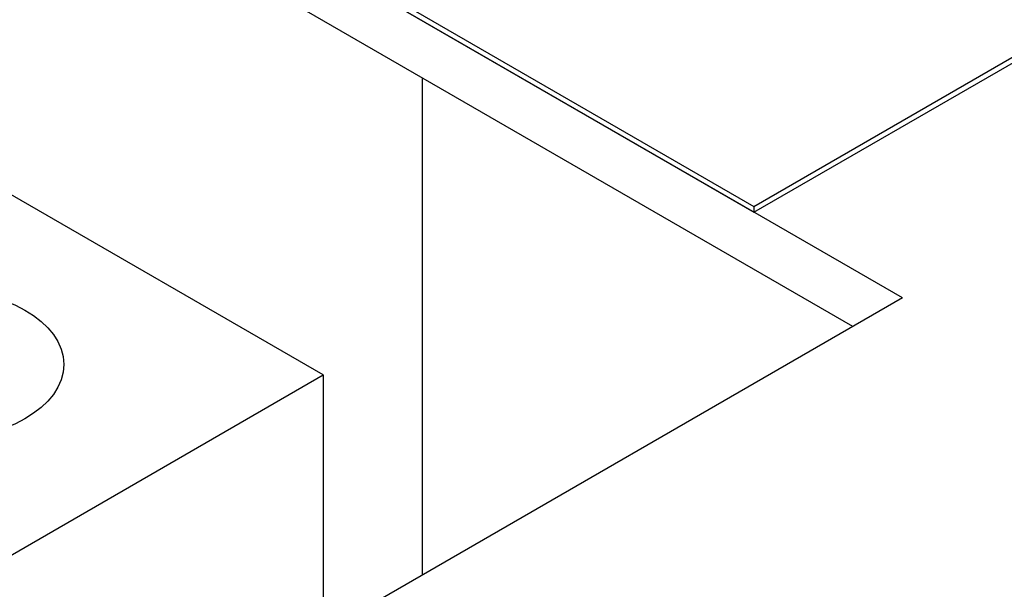
# Model space of a CAD drawing. Units: inches. Extents: x 10 to 287, y 10 to 200.
# Drawn here: x 56 to 62, y 140 to 143 of the extents above; entities that cross this region are included whole.
import ezdxf
from ezdxf.xclip import XClip

# ---------------------------------------------------------------- set-up
doc = ezdxf.new("R2010")
doc.units = ezdxf.units.IN
doc.header["$XCLIPFRAME"] = 2
for name, color, linetype in [('29MH-2-5A-206-VO', 7, 'Continuous'), ('6_9MH_8A-204', 7, 'Continuous'), ('6_9MH_8A-235', 7, 'Continuous'), ('6_9MH_8A-250', 7, 'Continuous')]:
    doc.layers.add(name, color=color, linetype=linetype)

# ---------------------------------------------------------------- blocks, each defined once
blk = doc.blocks.new('SE')
at = {"layer": '29MH-2-5A-206-VO', "color": 7, "linetype": 'Continuous', "ltscale": 25.4}
for p, q in [((57.9518, 141.0624), (53.7091, 143.5119)), ((54.5577, 139.1028), (57.9518, 141.0624)), ((57.9518, 141.0624), (57.9518, 139.756))]:
    blk.add_line(p, q, dxfattribs=at)
blk.add_ellipse((55.7108, 141.1224), major_axis=(0.76, 0), ratio=0.57735, dxfattribs=at)
at = {"layer": '6_9MH_8A-204', "color": 7, "linetype": 'Continuous', "ltscale": 25.4}
blk.add_line((58.5174, 142.7607), (58.5174, 139.9193), dxfattribs=at)
at = {"layer": '6_9MH_8A-235', "color": 7, "linetype": 'Continuous', "ltscale": 25.4}
for p, q in [((46.2704, 150.1909), (60.4125, 142.0259)), ((46.2704, 150.1582), (60.4125, 141.9932)), ((60.4125, 142.0259), (67.4836, 146.1084)), ((60.4125, 141.9932), (67.4836, 146.0757)), ((60.4125, 142.0259), (60.4125, 141.9932))]:
    blk.add_line(p, q, dxfattribs=at)
at = {"layer": '6_9MH_8A-250', "color": 7, "linetype": 'Continuous', "ltscale": 25.4}
for p, q in [((61.261, 141.5033), (45.7047, 150.4848)), ((60.9782, 141.34), (45.7047, 150.1582)), ((61.261, 141.5033), (56.3118, 138.6459))]:
    blk.add_line(p, q, dxfattribs=at)

msp = doc.modelspace()

# ---------------------------------------------------------------- block references
ref = msp.add_blockref('SE', (0, 0))
XClip(ref).set_block_clipping_path([(15.481429574, 65.0736465506), (134.1779304831, 193.7268228744)])

doc.saveas('drawing.dxf')
